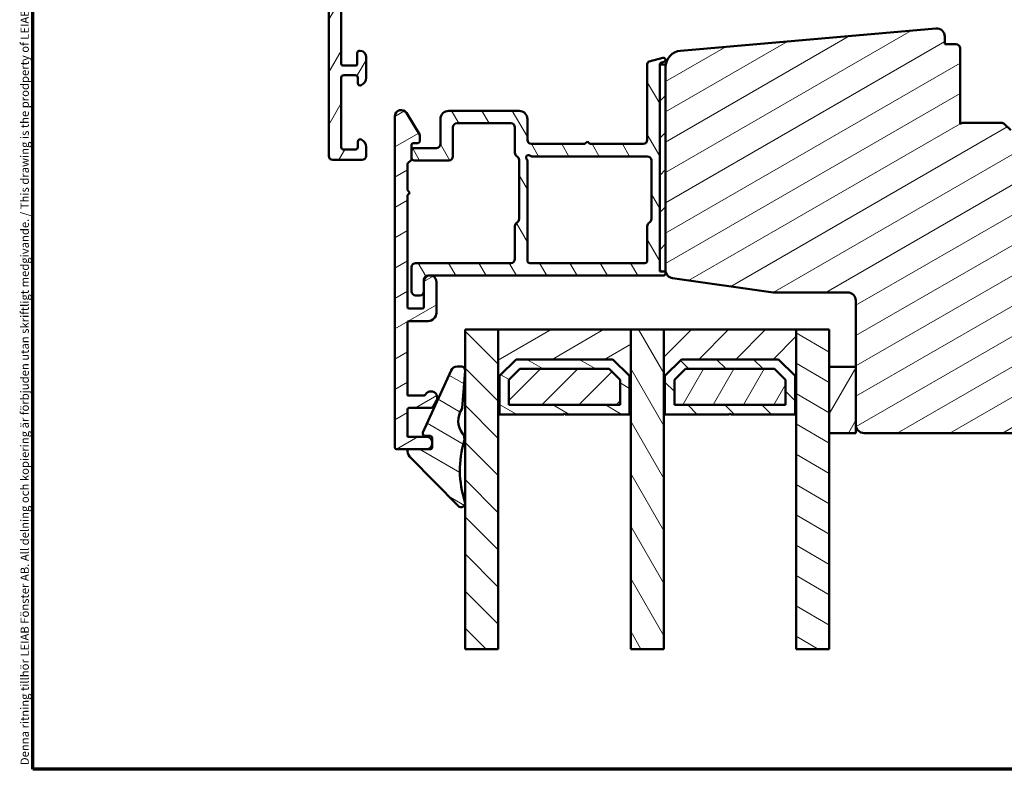
# Model space of a CAD drawing. Units: millimetres. Extents: x 13 to 821, y -287 to 287.
# Drawn here: x 427 to 546, y 10 to 101 of the extents above; entities that cross this region are included whole.
import ezdxf

# ---------------------------------------------------------------- set-up
doc = ezdxf.new("R2010")
doc.units = ezdxf.units.MM
for name, color, linetype, lineweight in [('Border (ISO)', 8, 'Continuous', 70), ('Break Line (ISO)', 7, 'Continuous', 50), ('Hatch (ISO)', 8, 'Continuous', 18), ('Visible (ISO)', 7, 'Continuous', 50)]:
    doc.layers.add(name, color=color, linetype=linetype, lineweight=lineweight)
doc.styles.add('Note Text (ISO)', font='tahoma.ttf')
pattern_1 = [(60, (413.7152, 3e-07), (-2.74963, 1.5875), [])]
pattern_2 = [(30, (413.7152, 3e-07), (-1.5875, 2.74963), [])]
pattern_3 = [(150.0002, (413.7152, 3e-07), (-1.58749, -2.74964), [])]
pattern_4 = [(45, (413.7152, 3e-07), (-2.245064, 2.245064), [])]
pattern_5 = [(135.0002, (413.7152, 3e-07), (-2.245056, -2.24507), [])]
pattern_6 = [(120.0002, (413.7152, 3e-07), (-2.749626, -1.58751), [])]

# ---------------------------------------------------------------- blocks, each defined once
blk = doc.blocks.new('Borders LEIAB A4 Border')
at = {"layer": 'Border (ISO)'}
for p, q in [((15, 10), (15, 287)), ((200, 10), (15, 10))]:
    blk.add_line(p, q, dxfattribs=at)
at = {"layer": 'Border (ISO)', "color": 8, "true_color": 0x808080, "insert": (13.5, 10.5), "char_height": 1, "attachment_point": 1, "rotation": 90, "style": 'Note Text (ISO)'}
blk.add_mtext('\\fTahoma|b0|i0;\\H1.0000;Denna ritning tillhör LEIAB Fönster AB. All delning och kopiering är förbjuden utan skriftligt medgivande. / This drawing is the prodperty of LEIAB Fönster AB. All sharing or reproduction is prohibited without written consent.', dxfattribs=at)

msp = doc.modelspace()

# ---------------------------------------------------------------- hatches: boundary and pattern name
at = {"layer": 'Hatch (ISO)'}
h = msp.add_hatch(dxfattribs=at)
h.set_pattern_fill('ANSI31', color=256, scale=25.4, angle=14.99998, style=0)
h.set_pattern_definition(pattern_1)
edge = h.paths.add_edge_path()
edge.add_ellipse((481.762, 147.945), major_axis=(-0.5, 0), ratio=1, start_angle=354.64417, end_angle=450)
edge.add_line((481.762, 147.445), (495.139, 147.445))
edge.add_ellipse((495.139, 149.945), major_axis=(-2.241, -1.109), ratio=1, start_angle=63.66855, end_angle=90)
edge.add_ellipse((498.643, 142.865), major_axis=(-5.369, -0.579), ratio=1, start_angle=270, end_angle=290.17934, ccw=False)
edge.add_ellipse((497.796, 150.72), major_axis=(-2.075, -1.395), ratio=1, start_angle=62.24232, end_angle=90)
edge.add_ellipse((496.569, 152.545), major_axis=(0, -4.7), ratio=1, start_angle=33.9098, end_angle=90)
edge.add_line((501.269, 152.545), (501.269, 155.039))
edge.add_ellipse((500.769, 155.039), major_axis=(0.47, 0.171), ratio=1, start_angle=340, end_angle=450)
edge.add_line((500.598, 155.509), (500.318, 155.407))
edge.add_ellipse((500.25, 155.595), major_axis=(0.068, -0.188), ratio=1, start_angle=270, end_angle=360, ccw=False)
edge.add_line((500.062, 155.527), (499.899, 155.974))
edge.add_ellipse((500.369, 156.145), major_axis=(-0.5, 0), ratio=1, start_angle=270, end_angle=380, ccw=False)
edge.add_line((500.369, 156.645), (502.669, 156.645))
edge.add_ellipse((502.669, 156.145), major_axis=(0, 0.5), ratio=1, start_angle=270, end_angle=360, ccw=False)
edge.add_line((503.169, 156.145), (503.169, 155.745))
edge.add_ellipse((502.669, 155.745), major_axis=(0.496, 0.063), ratio=1, start_angle=270, end_angle=352.81924, ccw=False)
edge.add_ellipse((502.769, 154.952), major_axis=(0.294, 0.061), ratio=1, start_angle=85.44178, end_angle=90)
edge.add_ellipse((502.769, 154.952), major_axis=(0, 0.3), ratio=1, start_angle=11.73897, end_angle=90)
edge.add_line((502.469, 154.952), (502.469, 152.545))
edge.add_ellipse((496.569, 152.545), major_axis=(4.038, 4.302), ratio=1, start_angle=270, end_angle=313.18981, ccw=False)
edge.add_ellipse((501.235, 148.165), major_axis=(-0.449, 0.22), ratio=1, start_angle=342.87295, end_angle=450)
edge.add_ellipse((498.643, 142.865), major_axis=(-4.139, 3.468), ratio=1, start_angle=270, end_angle=283.89905, ccw=False)
edge.add_ellipse((501.469, 146.237), major_axis=(0, 1), ratio=1, start_angle=270, end_angle=320.03819, ccw=False)
edge.add_line((502.469, 146.237), (502.469, 104.361))
edge.add_ellipse((502.769, 104.361), major_axis=(-0.29, 0.078), ratio=1, start_angle=15, end_angle=90)
edge.add_line((502.691, 104.071), (502.787, 104.045))
edge.add_line((502.787, 104.045), (502.798, 104.042))
edge.add_ellipse((502.669, 103.559), major_axis=(0, 0.5), ratio=1, start_angle=270, end_angle=345, ccw=False)
edge.add_line((503.169, 103.559), (503.169, 103.145))
edge.add_ellipse((502.669, 103.145), major_axis=(0.483, -0.129), ratio=1, start_angle=270, end_angle=375, ccw=False)
edge.add_line((502.539, 102.662), (498.988, 103.614))
edge.add_ellipse((499.169, 104.29), major_axis=(-0.676, 0.181), ratio=1, start_angle=270, end_angle=450, ccw=False)
edge.add_line((499.35, 104.966), (500.43, 104.677))
edge.add_ellipse((500.559, 105.16), major_axis=(0.008, -0.5), ratio=1, start_angle=344.13802, end_angle=450)
edge.add_line((501.059, 105.168), (500.794, 122.804))
edge.add_ellipse((498.294, 122.766), major_axis=(0.959, 2.309), ratio=1, start_angle=293.41341, end_angle=360)
edge.add_line((499.253, 125.075), (483.523, 131.607))
edge.add_ellipse((483.331, 131.145), major_axis=(0.5, 0), ratio=1, start_angle=67.44857, end_angle=90)
edge.add_line((483.331, 131.645), (467.935, 131.645))
edge.add_ellipse((467.935, 130.145), major_axis=(0.035, 1.5), ratio=1, start_angle=1.32605, end_angle=90)
edge.add_line((466.435, 130.18), (466.345, 126.304))
edge.add_ellipse((466.845, 126.292), major_axis=(-0.197, 0.46), ratio=1, start_angle=65.4791, end_angle=90)
edge.add_ellipse((464.869, 125.445), major_axis=(0.719, 1.485), ratio=1, start_angle=270, end_angle=319.04179, ccw=False)
edge.add_ellipse((466.804, 124.508), major_axis=(0.012, 0.5), ratio=1, start_angle=65.4791, end_angle=90)
edge.add_line((466.304, 124.52), (465.993, 111.068))
edge.add_ellipse((466.992, 111.045), major_axis=(-1, 0), ratio=1, start_angle=358.67395, end_angle=450)
edge.add_line((466.992, 110.045), (467.969, 110.045))
edge.add_ellipse((467.969, 109.045), major_axis=(0, 1), ratio=1, start_angle=270, end_angle=360, ccw=False)
edge.add_line((468.969, 109.045), (468.969, 107.545))
edge.add_ellipse((468.269, 107.545), major_axis=(0.7, 0), ratio=1, start_angle=270, end_angle=360, ccw=False)
edge.add_ellipse((468.219, 107.141), major_axis=(0, -0.3), ratio=1, start_angle=270, end_angle=369.59407, ccw=False)
edge.add_line((467.919, 107.141), (467.919, 108.445))
edge.add_ellipse((467.719, 108.445), major_axis=(0.2, 0), ratio=1, start_angle=0, end_angle=90)
edge.add_line((467.719, 108.645), (466.169, 108.645))
edge.add_ellipse((466.169, 108.445), major_axis=(0, 0.2), ratio=1, start_angle=0, end_angle=90)
edge.add_line((465.969, 108.445), (465.969, 95.245))
edge.add_ellipse((466.169, 95.245), major_axis=(-0.2, 0), ratio=1, start_angle=0, end_angle=90)
edge.add_line((466.169, 95.045), (467.719, 95.045))
edge.add_ellipse((467.719, 95.245), major_axis=(0, -0.2), ratio=1, start_angle=0, end_angle=90)
edge.add_line((467.919, 95.245), (467.919, 96.55))
edge.add_ellipse((468.219, 96.55), major_axis=(-0.296, 0.05), ratio=1, start_angle=270, end_angle=369.59407, ccw=False)
edge.add_ellipse((468.269, 96.145), major_axis=(0, 0.7), ratio=1, start_angle=270, end_angle=360, ccw=False)
edge.add_line((468.969, 96.145), (468.969, 93.578))
edge.add_ellipse((467.969, 93.578), major_axis=(0.904, 0.429), ratio=1, start_angle=270, end_angle=334.62307, ccw=False)
edge.add_ellipse((468.269, 92.945), major_axis=(0, -0.3), ratio=1, start_angle=270, end_angle=385.37693, ccw=False)
edge.add_line((467.969, 92.945), (467.969, 93.595))
edge.add_ellipse((467.669, 93.595), major_axis=(0.3, 0), ratio=1, start_angle=0, end_angle=90)
edge.add_line((467.669, 93.895), (466.269, 93.895))
edge.add_ellipse((466.269, 93.595), major_axis=(0, 0.3), ratio=1, start_angle=0, end_angle=90)
edge.add_line((465.969, 93.595), (465.969, 85.195))
edge.add_ellipse((466.269, 85.195), major_axis=(-0.3, 0), ratio=1, start_angle=0, end_angle=90)
edge.add_line((466.269, 84.895), (467.669, 84.895))
edge.add_ellipse((467.669, 85.195), major_axis=(0, -0.3), ratio=1, start_angle=0, end_angle=90)
edge.add_line((467.969, 85.195), (467.969, 85.845))
edge.add_ellipse((468.269, 85.845), major_axis=(-0.271, 0.129), ratio=1, start_angle=270, end_angle=385.37693, ccw=False)
edge.add_ellipse((467.969, 85.213), major_axis=(0, 1), ratio=1, start_angle=270, end_angle=334.62307, ccw=False)
edge.add_line((468.969, 85.213), (468.969, 84.145))
edge.add_ellipse((468.469, 84.145), major_axis=(0.5, 0), ratio=1, start_angle=270, end_angle=360, ccw=False)
edge.add_line((468.469, 83.645), (464.969, 83.645))
edge.add_ellipse((464.969, 84.145), major_axis=(0, -0.5), ratio=1, start_angle=270, end_angle=360, ccw=False)
edge.add_line((464.469, 84.145), (464.469, 125.045))
edge.add_line((464.469, 125.045), (464.869, 125.445))
edge.add_line((464.869, 125.445), (464.469, 125.845))
edge.add_line((464.469, 125.845), (464.469, 144.645))
edge.add_ellipse((464.969, 144.645), major_axis=(-0.124, 0.484), ratio=1, start_angle=270, end_angle=435.64477, ccw=False)
edge.add_line((465.453, 144.769), (465.869, 143.145))
edge.add_line((465.869, 143.145), (465.869, 134.145))
edge.add_ellipse((466.369, 134.145), major_axis=(-0.5, 0), ratio=1, start_angle=0, end_angle=90)
edge.add_line((466.369, 133.645), (468.869, 133.645))
edge.add_ellipse((468.869, 134.145), major_axis=(0, -0.5), ratio=1, start_angle=0, end_angle=90)
edge.add_line((469.369, 134.145), (469.369, 140.445))
edge.add_ellipse((470.069, 140.445), major_axis=(0, 0.7), ratio=1, start_angle=270, end_angle=450, ccw=False)
edge.add_line((470.769, 140.445), (470.769, 134.145))
edge.add_ellipse((471.269, 134.145), major_axis=(-0.5, 0), ratio=1, start_angle=0, end_angle=90)
edge.add_line((471.269, 133.645), (473.269, 133.645))
edge.add_ellipse((473.269, 134.645), major_axis=(0, -1), ratio=1, start_angle=0, end_angle=90)
edge.add_line((474.269, 134.645), (474.269, 149.299))
edge.add_line((474.269, 149.299), (474.469, 149.645))
edge.add_line((474.469, 149.645), (474.269, 149.992))
edge.add_line((474.269, 149.992), (474.269, 155.145))
edge.add_ellipse((474.769, 155.145), major_axis=(-0.105, 0.489), ratio=1, start_angle=270, end_angle=437.82088, ccw=False)
edge.add_line((475.258, 155.251), (475.669, 153.345))
edge.add_line((475.669, 153.345), (475.669, 141.145))
edge.add_ellipse((476.169, 141.145), major_axis=(-0.5, 0), ratio=1, start_angle=0, end_angle=90)
edge.add_line((476.169, 140.645), (478.714, 140.645))
edge.add_ellipse((478.714, 141.145), major_axis=(-0.047, -0.498), ratio=1, start_angle=5.35583, end_angle=90)
edge.add_line((479.211, 141.099), (480.626, 156.192))
edge.add_ellipse((481.124, 156.145), major_axis=(-0.5, 0), ratio=1, start_angle=270, end_angle=354.64417, ccw=False)
edge.add_line((481.124, 156.645), (483.019, 156.645))
edge.add_ellipse((483.019, 155.995), major_axis=(0.65, 0), ratio=1, start_angle=270, end_angle=450, ccw=False)
edge.add_line((483.019, 155.345), (482.408, 155.345))
edge.add_ellipse((482.408, 154.845), major_axis=(0.047, 0.498), ratio=1, start_angle=5.35583, end_angle=90)
edge.add_line((481.911, 154.892), (481.264, 147.992))
edge = h.paths.add_edge_path(flags=0)
edge.add_line((499.685, 126.411), (492.347, 129.458))
edge.add_line((492.347, 129.458), (492.185, 129.85))
edge.add_line((492.185, 129.85), (491.793, 129.688))
edge.add_line((491.793, 129.688), (483.561, 133.107))
edge.add_ellipse((483.369, 132.645), major_axis=(-0.462, 0.192), ratio=1, start_angle=270, end_angle=292.55143)
edge.add_line((483.369, 133.145), (476.769, 133.145))
edge.add_ellipse((476.769, 134.145), major_axis=(-1, 0), ratio=1, start_angle=0, end_angle=90, ccw=False)
edge.add_line((475.769, 134.145), (475.769, 138.145))
edge.add_ellipse((476.769, 138.145), major_axis=(0, 1), ratio=1, start_angle=0, end_angle=90, ccw=False)
edge.add_line((476.769, 139.145), (480.719, 139.145))
edge.add_ellipse((480.719, 139.895), major_axis=(0.75, 0), ratio=1, start_angle=270, end_angle=431.38189)
edge.add_ellipse((481.118, 141.08), major_axis=(-0.474, 0.16), ratio=1, start_angle=13.26229, end_angle=90, ccw=False)
edge.add_line((480.62, 141.127), (481.056, 145.773))
edge.add_ellipse((481.354, 145.745), major_axis=(0.028, 0.299), ratio=1, start_angle=5.35583, end_angle=90, ccw=False)
edge.add_line((481.354, 146.045), (495.483, 146.045))
edge.add_ellipse((495.483, 148.545), major_axis=(2.5, 0), ratio=1, start_angle=270, end_angle=299.08548)
edge.add_ellipse((498.643, 142.865), major_axis=(3.496, 1.944), ratio=1, start_angle=25.0554, end_angle=90, ccw=False)
edge.add_ellipse((500.869, 145.945), major_axis=(0.162, -0.117), ratio=1, start_angle=35.85912, end_angle=90, ccw=False)
edge.add_line((501.069, 145.945), (501.069, 133.145))
edge.add_ellipse((500.569, 133.145), major_axis=(0, -0.5), ratio=1, start_angle=300, end_angle=450, ccw=False)
edge.add_ellipse((499.703, 132.645), major_axis=(-0.25, 0.433), ratio=1, start_angle=270, end_angle=330)
edge.add_line((499.703, 133.145), (498.569, 133.145))
edge.add_ellipse((498.569, 132.645), major_axis=(-0.5, 0), ratio=1, start_angle=270, end_angle=420)
edge.add_line((498.319, 132.212), (500.819, 130.769))
edge.add_ellipse((500.569, 130.336), major_axis=(0.433, -0.25), ratio=1, start_angle=30, end_angle=90, ccw=False)
edge.add_line((501.069, 130.336), (501.069, 127.335))
edge.add_ellipse((500.069, 127.335), major_axis=(0, -1), ratio=1, start_angle=337.44857, end_angle=450, ccw=False)
h = msp.add_hatch(dxfattribs=at)
h.set_pattern_fill('ANSI31', color=256, scale=25.4, angle=-14.99998, style=0)
h.set_pattern_definition(pattern_2)
edge = h.paths.add_edge_path()
edge.add_line((541.034, 88.145), (540.769, 87.958))
edge.add_line((540.769, 87.958), (540.769, 97.145))
edge.add_ellipse((540.269, 97.145), major_axis=(0, 0.5), ratio=1, start_angle=270, end_angle=360)
edge.add_line((540.269, 97.645), (538.919, 97.645))
edge.add_line((538.919, 97.645), (538.919, 98.554))
edge.add_ellipse((537.919, 98.554), major_axis=(0, 1), ratio=1, start_angle=270, end_angle=365)
edge.add_line((537.832, 99.55), (506.995, 96.852))
edge.add_ellipse((507.169, 94.86), major_axis=(-1.992, -0.174), ratio=1, start_angle=270, end_angle=355)
edge.add_line((505.169, 94.86), (505.169, 70.342))
edge.add_ellipse((506.169, 70.342), major_axis=(0, -1), ratio=1, start_angle=270, end_angle=352)
edge.add_line((506.03, 69.351), (518.169, 67.645))
edge.add_line((518.169, 67.645), (527.169, 67.645))
edge.add_ellipse((527.169, 66.645), major_axis=(1, 0), ratio=1, start_angle=0, end_angle=90, ccw=False)
edge.add_line((528.169, 66.645), (528.169, 58.645))
edge.add_line((528.169, 58.645), (528.169, 51.645))
edge.add_ellipse((529.169, 51.645), major_axis=(0, -1), ratio=1, start_angle=270, end_angle=360)
edge.add_line((529.169, 50.645), (579.169, 50.645))
edge.add_ellipse((579.169, 52.645), major_axis=(2, 0), ratio=1, start_angle=270, end_angle=360)
edge.add_line((581.169, 52.645), (581.169, 117.645))
edge.add_ellipse((579.169, 117.645), major_axis=(0, 2), ratio=1, start_angle=270, end_angle=360)
edge.add_line((579.169, 119.645), (566.169, 119.645))
edge.add_ellipse((566.169, 118.645), major_axis=(-1, 0), ratio=1, start_angle=270, end_angle=360)
edge.add_line((565.169, 118.645), (565.169, 118.089))
edge.add_line((565.169, 118.089), (565.169, 117.289))
edge.add_line((565.169, 117.289), (565.169, 102.445))
edge.add_ellipse((564.869, 102.445), major_axis=(0, -0.3), ratio=1, start_angle=0, end_angle=90, ccw=False)
edge.add_line((564.869, 102.145), (564.869, 93.618))
edge.add_line((564.869, 93.618), (564.869, 92.645))
edge.add_line((564.869, 92.645), (560.869, 92.645))
edge.add_line((560.869, 92.645), (560.869, 99.145))
edge.add_line((560.869, 99.145), (560.371, 99.643))
edge.add_line((560.371, 99.643), (560.369, 99.645))
edge.add_line((560.369, 99.645), (558.406, 99.645))
edge.add_line((558.406, 99.645), (556.419, 99.645))
edge.add_ellipse((556.419, 98.645), major_axis=(-1, 0), ratio=1, start_angle=270, end_angle=360)
edge.add_line((555.419, 98.645), (555.419, 97.645))
edge.add_line((555.419, 97.645), (554.069, 97.645))
edge.add_ellipse((554.069, 97.145), major_axis=(-0.5, 0), ratio=1, start_angle=270, end_angle=360)
edge.add_line((553.569, 97.145), (553.569, 87.958))
edge.add_line((553.569, 87.958), (553.304, 88.145))
edge.add_line((553.304, 88.145), (548.576, 88.145))
edge.add_ellipse((548.576, 87.645), major_axis=(-0.5, 0), ratio=1, start_angle=270, end_angle=315)
edge.add_line((548.222, 87.999), (547.452, 87.228))
edge.add_ellipse((547.169, 87.511), major_axis=(-0.283, -0.283), ratio=1, start_angle=0, end_angle=90, ccw=False)
edge.add_line((546.886, 87.228), (546.115, 87.999))
edge.add_ellipse((545.762, 87.645), major_axis=(-0.354, 0.354), ratio=1, start_angle=270, end_angle=315)
edge.add_line((545.762, 88.145), (541.034, 88.145))
h = msp.add_hatch(dxfattribs=at)
h.set_pattern_fill('ANSI31', color=256, scale=25.4, angle=75.00018, style=0)
h.set_pattern_definition(pattern_6)
edge = h.paths.add_edge_path()
edge.add_line((504.691, 95.413), (504.984, 95.491))
edge.add_ellipse((504.919, 95.732), major_axis=(0.241, 0.065), ratio=1, start_angle=270, end_angle=450)
edge.add_line((504.854, 95.974), (503.191, 95.528))
edge.add_ellipse((503.269, 95.238), major_axis=(-0.078, 0.29), ratio=1, start_angle=0, end_angle=75)
edge.add_line((502.969, 95.238), (502.969, 86.082))
edge.add_ellipse((502.469, 86.082), major_axis=(0, -0.5), ratio=1, start_angle=0, end_angle=90, ccw=False)
edge.add_line((502.469, 85.582), (496.019, 85.582))
edge.add_line((496.019, 85.582), (495.719, 85.882))
edge.add_line((495.719, 85.882), (495.419, 85.582))
edge.add_line((495.419, 85.582), (488.969, 85.582))
edge.add_ellipse((488.969, 86.082), major_axis=(-0.5, 0), ratio=1, start_angle=0, end_angle=90, ccw=False)
edge.add_line((488.469, 86.082), (488.469, 88.582))
edge.add_ellipse((487.469, 88.582), major_axis=(0, 1), ratio=1, start_angle=270, end_angle=360)
edge.add_line((487.469, 89.582), (478.969, 89.582))
edge.add_ellipse((478.969, 88.582), major_axis=(-1, 0), ratio=1, start_angle=270, end_angle=360)
edge.add_line((477.969, 88.582), (477.969, 85.582))
edge.add_ellipse((477.469, 85.582), major_axis=(0, -0.5), ratio=1, start_angle=0, end_angle=90, ccw=False)
edge.add_line((477.469, 85.082), (474.769, 85.082))
edge.add_ellipse((474.769, 84.782), major_axis=(-0.3, 0), ratio=1, start_angle=270, end_angle=360)
edge.add_line((474.469, 84.782), (474.469, 83.882))
edge.add_ellipse((474.769, 83.882), major_axis=(0, -0.3), ratio=1, start_angle=270, end_angle=360)
edge.add_line((474.769, 83.582), (478.969, 83.582))
edge.add_ellipse((478.969, 84.082), major_axis=(0.5, 0), ratio=1, start_angle=270, end_angle=360)
edge.add_line((479.469, 84.082), (479.469, 87.582))
edge.add_ellipse((479.969, 87.582), major_axis=(0, 0.5), ratio=1, start_angle=0, end_angle=90, ccw=False)
edge.add_line((479.969, 88.082), (486.469, 88.082))
edge.add_ellipse((486.469, 87.582), major_axis=(0.5, 0), ratio=1, start_angle=0, end_angle=90, ccw=False)
edge.add_line((486.969, 87.582), (486.969, 84.515))
edge.add_ellipse((487.469, 84.515), major_axis=(0, -0.5), ratio=1, start_angle=270, end_angle=330)
edge.add_ellipse((486.969, 83.649), major_axis=(0.433, -0.25), ratio=1, start_angle=30, end_angle=90, ccw=False)
edge.add_line((487.469, 83.649), (487.469, 76.515))
edge.add_ellipse((486.969, 76.515), major_axis=(0, -0.5), ratio=1, start_angle=30, end_angle=90, ccw=False)
edge.add_ellipse((487.469, 75.649), major_axis=(-0.433, -0.25), ratio=1, start_angle=270, end_angle=330)
edge.add_line((486.969, 75.649), (486.969, 71.682))
edge.add_ellipse((486.469, 71.682), major_axis=(0, -0.5), ratio=1, start_angle=0, end_angle=90, ccw=False)
edge.add_line((486.469, 71.182), (474.969, 71.182))
edge.add_ellipse((474.969, 70.682), major_axis=(-0.5, 0), ratio=1, start_angle=270, end_angle=360)
edge.add_line((474.469, 70.682), (474.469, 67.782))
edge.add_ellipse((474.969, 67.782), major_axis=(0, -0.5), ratio=1, start_angle=270, end_angle=360)
edge.add_line((474.969, 67.282), (475.469, 67.282))
edge.add_ellipse((475.469, 67.782), major_axis=(0.5, 0), ratio=1, start_angle=270, end_angle=360)
edge.add_line((475.969, 67.782), (475.969, 68.932))
edge.add_line((475.969, 68.932), (475.969, 69.182))
edge.add_ellipse((476.469, 69.182), major_axis=(0, 0.5), ratio=1, start_angle=0, end_angle=90, ccw=False)
edge.add_line((476.469, 69.682), (504.919, 69.682))
edge.add_ellipse((504.919, 69.932), major_axis=(0.25, 0), ratio=1, start_angle=270, end_angle=450)
edge.add_line((504.919, 70.182), (504.769, 70.182))
edge.add_ellipse((504.769, 70.482), major_axis=(-0.3, 0), ratio=1, start_angle=81.94075, end_angle=90, ccw=False)
edge.add_ellipse((504.769, 70.482), major_axis=(-0.297, 0.042), ratio=1, start_angle=8.05925, end_angle=90, ccw=False)
edge.add_line((504.469, 70.482), (504.469, 95.123))
edge.add_ellipse((504.769, 95.123), major_axis=(0, 0.3), ratio=1, start_angle=77.96413, end_angle=90, ccw=False)
edge.add_ellipse((504.769, 95.123), major_axis=(0.063, 0.293), ratio=1, start_angle=27.03587, end_angle=90, ccw=False)
edge = h.paths.add_edge_path(flags=0)
edge.add_line((502.669, 71.182), (488.769, 71.182))
edge.add_ellipse((488.769, 71.482), major_axis=(-0.3, 0), ratio=1, start_angle=0, end_angle=90, ccw=False)
edge.add_line((488.469, 71.482), (488.469, 83.535))
edge.add_ellipse((488.169, 83.535), major_axis=(0, 0.3), ratio=1, start_angle=270, end_angle=311.40962)
edge.add_ellipse((488.619, 83.932), major_axis=(-0.198, 0.225), ratio=1, start_angle=277.18076, end_angle=450, ccw=False)
edge.add_ellipse((489.016, 84.382), major_axis=(0.225, -0.198), ratio=1, start_angle=270, end_angle=311.40962)
edge.add_line((489.016, 84.082), (502.969, 84.082))
edge.add_ellipse((502.969, 83.582), major_axis=(0.5, 0), ratio=1, start_angle=0, end_angle=90, ccw=False)
edge.add_line((503.469, 83.582), (503.469, 76.515))
edge.add_ellipse((502.969, 76.515), major_axis=(0, -0.5), ratio=1, start_angle=30, end_angle=90, ccw=False)
edge.add_ellipse((503.469, 75.649), major_axis=(-0.433, -0.25), ratio=1, start_angle=270, end_angle=330)
edge.add_line((502.969, 75.649), (502.969, 71.482))
edge.add_ellipse((502.669, 71.482), major_axis=(0, -0.3), ratio=1, start_angle=0, end_angle=90, ccw=False)
h = msp.add_hatch(dxfattribs=at)
h.set_pattern_fill('ANSI31', color=256, scale=25.4, style=0)
h.set_pattern_definition(pattern_4)
h.paths.add_polyline_path([(505.169, 95.185), (504.475, 95.185), (504.469, 95.185), (504.469, 95.123), (504.469, 70.482), (504.469, 70.185), (504.727, 70.185), (505.169, 70.185), (505.169, 70.342), (505.169, 94.86)])
h = msp.add_hatch(dxfattribs=at)
h.set_pattern_fill('ANSI31', color=256, scale=25.4, angle=-14.99998, style=0)
h.set_pattern_definition(pattern_2)
edge = h.paths.add_edge_path()
edge.add_line((473.969, 50.182), (473.969, 53.482))
edge.add_ellipse((474.169, 53.482), major_axis=(0, 0.2), ratio=1, start_angle=0, end_angle=90, ccw=False)
edge.add_line((474.169, 53.682), (476.853, 53.682))
edge.add_ellipse((476.853, 53.882), major_axis=(0.2, 0), ratio=1, start_angle=270, end_angle=330)
edge.add_line((477.027, 53.782), (477.474, 54.557))
edge.add_ellipse((476.825, 54.932), major_axis=(0.375, 0.65), ratio=1, start_angle=270, end_angle=451.72629)
edge.add_ellipse((475.988, 55.382), major_axis=(-0.095, -0.176), ratio=1, start_angle=28.27371, end_angle=90, ccw=False)
edge.add_line((475.988, 55.182), (473.969, 55.182))
edge.add_line((473.969, 55.182), (473.969, 63.982))
edge.add_ellipse((474.169, 63.982), major_axis=(0, 0.2), ratio=1, start_angle=0, end_angle=90, ccw=False)
edge.add_line((474.169, 64.182), (476.469, 64.182))
edge.add_ellipse((476.469, 65.182), major_axis=(1, 0), ratio=1, start_angle=270, end_angle=360)
edge.add_line((477.469, 65.182), (477.469, 68.932))
edge.add_ellipse((476.719, 68.932), major_axis=(0, 0.75), ratio=1, start_angle=270, end_angle=450)
edge.add_line((475.969, 68.932), (475.969, 67.782))
edge.add_line((475.969, 67.782), (475.969, 65.882))
edge.add_ellipse((475.769, 65.882), major_axis=(0, -0.2), ratio=1, start_angle=0, end_angle=90, ccw=False)
edge.add_line((475.769, 65.682), (474.169, 65.682))
edge.add_ellipse((474.169, 65.882), major_axis=(-0.2, 0), ratio=1, start_angle=0, end_angle=90, ccw=False)
edge.add_line((473.969, 65.882), (473.969, 79.382))
edge.add_line((473.969, 79.382), (474.269, 79.682))
edge.add_line((474.269, 79.682), (473.969, 79.982))
edge.add_line((473.969, 79.982), (473.969, 83.1))
edge.add_ellipse((474.169, 83.1), major_axis=(0, 0.2), ratio=1, start_angle=45, end_angle=90, ccw=False)
edge.add_line((474.027, 83.241), (474.41, 83.624))
edge.add_ellipse((474.269, 83.765), major_axis=(0.141, 0.141), ratio=1, start_angle=270, end_angle=315)
edge.add_line((474.469, 83.765), (474.469, 83.882))
edge.add_line((474.469, 83.882), (474.469, 84.782))
edge.add_line((474.469, 84.782), (474.469, 85.482))
edge.add_ellipse((474.669, 85.482), major_axis=(0, 0.2), ratio=1, start_angle=0, end_angle=90, ccw=False)
edge.add_line((474.669, 85.682), (475.269, 85.682))
edge.add_ellipse((475.269, 85.882), major_axis=(0.2, 0), ratio=1, start_angle=270, end_angle=360)
edge.add_line((475.469, 85.882), (475.469, 86.682))
edge.add_line((475.469, 86.682), (473.859, 89.323))
edge.add_ellipse((473.219, 88.932), major_axis=(-0.39, 0.64), ratio=1, start_angle=270, end_angle=418.63302)
edge.add_line((472.469, 88.932), (472.469, 48.882))
edge.add_ellipse((472.669, 48.882), major_axis=(0, -0.2), ratio=1, start_angle=270, end_angle=360)
edge.add_line((472.669, 48.682), (474.169, 48.682))
edge.add_line((474.169, 48.682), (476.219, 48.682))
edge.add_ellipse((476.219, 49.432), major_axis=(0.75, 0), ratio=1, start_angle=270, end_angle=351.37721)
edge.add_ellipse((476.219, 49.432), major_axis=(0.112, 0.742), ratio=1, start_angle=270, end_angle=287.24558)
edge.add_ellipse((476.219, 49.432), major_axis=(-0.112, 0.742), ratio=1, start_angle=270, end_angle=351.37721)
edge.add_line((476.219, 50.182), (473.969, 50.182))
h = msp.add_hatch(dxfattribs=at)
h.set_pattern_fill('ANSI31', color=256, scale=25.4, angle=90.00021, style=0)
h.set_pattern_definition(pattern_5)
h.paths.add_polyline_path([(484.959, 24.539), (480.959, 24.539), (480.959, 63.145), (484.959, 63.145), (484.959, 52.895)])
h = msp.add_hatch(dxfattribs=at)
h.set_pattern_fill('ANSI31', color=256, scale=25.4, angle=-14.99998, style=0)
h.set_pattern_definition(pattern_2)
h.paths.add_polyline_path([(500.959, 63.145), (484.959, 63.145), (484.959, 52.895), (485.099, 52.895), (485.099, 57.545), (487.099, 59.545), (498.819, 59.545), (500.819, 57.545), (500.819, 52.895), (500.959, 52.895)])
h = msp.add_hatch(dxfattribs=at)
h.set_pattern_fill('ANSI31', color=256, scale=25.4, angle=75.00018, style=0)
h.set_pattern_definition(pattern_6)
h.paths.add_polyline_path([(504.959, 24.539), (500.959, 24.539), (500.959, 52.895), (500.959, 63.145), (504.959, 63.145), (504.959, 52.895)])
h = msp.add_hatch(dxfattribs=at)
h.set_pattern_fill('ANSI31', color=256, scale=25.4, style=0)
h.set_pattern_definition(pattern_4)
h.paths.add_polyline_path([(520.959, 63.145), (504.959, 63.145), (504.959, 52.895), (505.099, 52.895), (505.099, 57.545), (507.099, 59.545), (518.819, 59.545), (520.819, 57.545), (520.819, 52.895), (520.959, 52.895)])
h = msp.add_hatch(dxfattribs=at)
h.set_pattern_fill('ANSI31', color=256, scale=25.4, angle=105.00025, style=0)
h.set_pattern_definition(pattern_3)
h.paths.add_polyline_path([(524.959, 24.539), (520.959, 24.539), (520.959, 52.895), (520.959, 63.145), (524.959, 63.145), (524.959, 58.645), (524.959, 50.645)])
h = msp.add_hatch(dxfattribs=at)
h.set_pattern_fill('ANSI31', color=256, scale=25.4, angle=105.00025, style=0)
h.set_pattern_definition(pattern_3)
h.paths.add_polyline_path([(487.099, 59.545), (485.099, 57.545), (485.099, 52.895), (492.859, 52.895), (492.959, 52.995), (493.059, 52.895), (500.819, 52.895), (500.819, 57.545), (498.819, 59.545)])
h.paths.add_polyline_path([(499.669, 54.045), (486.249, 54.045), (486.249, 57.069), (487.575, 58.395), (498.342, 58.395), (499.669, 57.069)], flags=0)
h = msp.add_hatch(dxfattribs=at)
h.set_pattern_fill('ANSI31', color=256, scale=25.4, angle=90.00021, style=0)
h.set_pattern_definition(pattern_5)
h.paths.add_polyline_path([(507.099, 59.545), (505.099, 57.545), (505.099, 52.895), (512.859, 52.895), (512.959, 52.995), (513.059, 52.895), (520.819, 52.895), (520.819, 57.545), (518.819, 59.545)])
h.paths.add_polyline_path([(519.669, 54.045), (506.249, 54.045), (506.249, 57.069), (507.575, 58.395), (518.342, 58.395), (519.669, 57.069)], flags=0)
h = msp.add_hatch(dxfattribs=at)
h.set_pattern_fill('ANSI31', color=256, scale=25.4, angle=105.00025, style=0)
h.set_pattern_definition(pattern_3)
edge = h.paths.add_edge_path()
edge.add_ellipse((474.169, 48.482), major_axis=(-0.2, 0), ratio=1, start_angle=270, end_angle=368.84988)
edge.add_ellipse((475.454, 48.682), major_axis=(0.231, -1.482), ratio=1, start_angle=270, end_angle=305.72291)
edge.add_line((474.385, 47.63), (480.097, 41.831))
edge.add_ellipse((480.454, 42.182), major_axis=(0.351, -0.356), ratio=1, start_angle=270, end_angle=423.6951)
edge.add_ellipse((492.577, 46.184), major_axis=(-3.845, 11.648), ratio=1, start_angle=55.15093, end_angle=90, ccw=False)
edge.add_ellipse((479.862, 49.97), major_axis=(0.285, 0.958), ratio=1, start_angle=270, end_angle=324.82759)
edge.add_ellipse((482.581, 52.113), major_axis=(-1.524, 1.934), ratio=1, start_angle=16.54556, end_angle=90, ccw=False)
edge.add_ellipse((480.406, 53.648), major_axis=(0.115, 0.163), ratio=1, start_angle=270, end_angle=300.74444)
edge.add_line((480.605, 53.633), (480.957, 58.146))
edge.add_ellipse((480.459, 58.185), major_axis=(0.039, 0.498), ratio=1, start_angle=270, end_angle=364.46358)
edge.add_line((480.459, 58.685), (479.977, 58.685))
edge.add_ellipse((479.977, 57.885), major_axis=(-0.8, 0), ratio=1, start_angle=270, end_angle=335.65891)
edge.add_line((479.248, 58.214), (475.852, 50.708))
edge.add_ellipse((476.125, 50.585), major_axis=(-0.124, -0.273), ratio=1, start_angle=270, end_angle=384.34109)
edge.add_line((476.125, 50.285), (476.76, 50.285))
edge.add_ellipse((476.76, 50.085), major_axis=(0.2, 0), ratio=1, start_angle=0, end_angle=90, ccw=False)
edge.add_line((476.96, 50.085), (476.96, 49.545))
edge.add_line((476.96, 49.545), (476.96, 49.32))
edge.add_line((476.96, 49.32), (476.96, 48.882))
edge.add_ellipse((476.76, 48.882), major_axis=(0, -0.2), ratio=1, start_angle=0, end_angle=90, ccw=False)
edge.add_line((476.76, 48.682), (476.219, 48.682))
edge.add_line((476.219, 48.682), (474.169, 48.682))
h = msp.add_hatch(dxfattribs=at)
h.set_pattern_fill('ANSI31', color=256, scale=25.4, style=0)
h.set_pattern_definition(pattern_4)
h.paths.add_polyline_path([(486.249, 54.045), (499.669, 54.045), (499.669, 57.069), (498.342, 58.395), (487.575, 58.395), (486.249, 57.069)])
h = msp.add_hatch(dxfattribs=at)
h.set_pattern_fill('ANSI31', color=256, scale=25.4, angle=14.99998, style=0)
h.set_pattern_definition(pattern_1)
h.paths.add_polyline_path([(506.249, 54.045), (519.669, 54.045), (519.669, 57.069), (518.342, 58.395), (507.575, 58.395), (506.249, 57.069)])
h = msp.add_hatch(dxfattribs=at)
h.set_pattern_fill('ANSI31', color=256, scale=25.4, angle=14.99998, style=0)
h.set_pattern_definition(pattern_1)
h.paths.add_polyline_path([(528.169, 58.645), (524.959, 58.645), (524.959, 50.645), (528.169, 50.645), (528.169, 51.645)])

# ---------------------------------------------------------------- linework, layer by layer
at = {"layer": 'Break Line (ISO)'}
for p, q in [((484.959, 24.539), (480.959, 24.539)), ((504.959, 24.539), (500.959, 24.539)), ((524.959, 24.539), (520.959, 24.539))]:
    msp.add_line(p, q, dxfattribs=at)
at = {"layer": 'Visible (ISO)'}
for p, q in [((464.469, 125.045), (464.469, 84.145)), ((465.969, 95.245), (465.969, 108.445)), ((537.832, 99.55), (506.995, 96.852)), ((538.919, 97.645), (538.919, 98.554)), ((540.269, 97.645), (538.919, 97.645)), ((467.919, 96.55), (467.919, 95.245)), ((540.769, 87.958), (540.769, 97.145)), ((468.969, 93.578), (468.969, 96.145)), ((502.969, 95.238), (502.969, 86.082)), ((504.854, 95.974), (503.191, 95.528)), ((504.691, 95.413), (504.984, 95.491)), ((467.719, 95.045), (466.169, 95.045)), ((505.169, 95.185), (504.469, 95.185)), ((504.469, 95.185), (504.469, 70.185)), ((504.469, 70.482), (504.469, 95.123)), ((505.169, 70.185), (505.169, 95.185)), ((505.169, 94.86), (505.169, 70.342)), ((465.969, 85.195), (465.969, 93.595)), ((466.269, 93.895), (467.669, 93.895)), ((467.969, 93.595), (467.969, 92.945)), ((475.469, 86.682), (473.859, 89.323)), ((487.469, 89.582), (478.969, 89.582)), ((472.469, 88.932), (472.469, 48.882)), ((477.969, 88.582), (477.969, 85.582)), ((479.969, 88.082), (486.469, 88.082)), ((488.469, 86.082), (488.469, 88.582)), ((541.034, 88.145), (540.769, 87.958)), ((545.762, 88.145), (541.034, 88.145)), ((479.469, 84.082), (479.469, 87.582)), ((486.969, 87.582), (486.969, 84.515)), ((546.886, 87.228), (546.115, 87.999)), ((467.969, 85.845), (467.969, 85.195)), ((475.469, 85.882), (475.469, 86.682)), ((495.719, 85.882), (495.419, 85.582)), ((496.019, 85.582), (495.719, 85.882)), ((467.669, 84.895), (466.269, 84.895)), ((468.969, 84.145), (468.969, 85.213)), ((474.469, 83.765), (474.469, 85.482)), ((474.469, 84.782), (474.469, 83.882)), ((474.669, 85.682), (475.269, 85.682)), ((477.469, 85.082), (474.769, 85.082)), ((495.419, 85.582), (488.969, 85.582)), ((502.469, 85.582), (496.019, 85.582)), ((464.969, 83.645), (468.469, 83.645)), ((474.027, 83.241), (474.41, 83.624)), ((474.769, 83.582), (478.969, 83.582)), ((487.469, 83.649), (487.469, 76.515)), ((488.469, 71.482), (488.469, 83.535)), ((489.016, 84.082), (502.969, 84.082)), ((503.469, 83.582), (503.469, 76.515)), ((473.969, 79.982), (473.969, 83.1)), ((474.269, 79.682), (473.969, 79.982)), ((473.969, 79.382), (474.269, 79.682)), ((473.969, 65.882), (473.969, 79.382)), ((486.969, 75.649), (486.969, 71.682)), ((502.969, 75.649), (502.969, 71.482)), ((474.469, 70.682), (474.469, 67.782)), ((486.469, 71.182), (474.969, 71.182)), ((502.669, 71.182), (488.769, 71.182)), ((475.969, 67.782), (475.969, 69.182)), ((476.469, 69.682), (504.919, 69.682)), ((504.469, 70.185), (505.169, 70.185)), ((504.919, 70.182), (504.769, 70.182)), ((506.03, 69.351), (518.169, 67.645)), ((475.969, 68.932), (475.969, 65.882)), ((477.469, 65.182), (477.469, 68.932)), ((474.969, 67.282), (475.469, 67.282)), ((518.169, 67.645), (527.169, 67.645)), ((528.169, 66.645), (528.169, 51.645)), ((475.769, 65.682), (474.169, 65.682)), ((473.969, 55.182), (473.969, 63.982)), ((474.169, 64.182), (476.469, 64.182)), ((484.959, 63.145), (480.959, 63.145)), ((480.959, 63.145), (480.959, 24.539)), ((500.959, 63.145), (484.959, 63.145)), ((484.959, 63.145), (484.959, 52.895)), ((484.959, 24.539), (484.959, 63.145)), ((504.959, 63.145), (500.959, 63.145)), ((500.959, 63.145), (500.959, 24.539)), ((500.959, 52.895), (500.959, 63.145)), ((520.959, 63.145), (504.959, 63.145)), ((504.959, 63.145), (504.959, 52.895)), ((504.959, 24.539), (504.959, 63.145)), ((524.959, 63.145), (520.959, 63.145)), ((520.959, 63.145), (520.959, 24.539)), ((520.959, 52.895), (520.959, 63.145)), ((524.959, 24.539), (524.959, 63.145)), ((485.099, 57.545), (487.099, 59.545)), ((487.099, 59.545), (485.099, 57.545)), ((487.099, 59.545), (498.819, 59.545)), ((498.819, 59.545), (487.099, 59.545)), ((498.819, 59.545), (500.819, 57.545)), ((500.819, 57.545), (498.819, 59.545)), ((505.099, 57.545), (507.099, 59.545)), ((507.099, 59.545), (505.099, 57.545)), ((507.099, 59.545), (518.819, 59.545)), ((518.819, 59.545), (507.099, 59.545)), ((518.819, 59.545), (520.819, 57.545)), ((520.819, 57.545), (518.819, 59.545)), ((480.459, 58.685), (479.977, 58.685)), ((486.249, 57.069), (487.575, 58.395)), ((487.575, 58.395), (486.249, 57.069)), ((487.575, 58.395), (498.342, 58.395)), ((498.342, 58.395), (487.575, 58.395)), ((498.342, 58.395), (499.669, 57.069)), ((499.669, 57.069), (498.342, 58.395)), ((506.249, 57.069), (507.575, 58.395)), ((507.575, 58.395), (506.249, 57.069)), ((507.575, 58.395), (518.342, 58.395)), ((518.342, 58.395), (507.575, 58.395)), ((518.342, 58.395), (519.669, 57.069)), ((519.669, 57.069), (518.342, 58.395)), ((528.169, 58.645), (524.959, 58.645)), ((524.959, 58.645), (524.959, 50.645)), ((528.169, 50.645), (528.169, 58.645)), ((479.248, 58.214), (475.852, 50.708)), ((480.605, 53.633), (480.957, 58.146)), ((485.099, 52.895), (485.099, 57.545)), ((485.099, 57.545), (485.099, 52.895)), ((500.819, 57.545), (500.819, 52.895)), ((500.819, 52.895), (500.819, 57.545)), ((505.099, 52.895), (505.099, 57.545)), ((505.099, 57.545), (505.099, 52.895)), ((520.819, 57.545), (520.819, 52.895)), ((520.819, 52.895), (520.819, 57.545)), ((486.249, 54.045), (486.249, 57.069)), ((486.249, 57.069), (486.249, 54.045)), ((499.669, 57.069), (499.669, 54.045)), ((499.669, 54.045), (499.669, 57.069)), ((506.249, 54.045), (506.249, 57.069)), ((506.249, 57.069), (506.249, 54.045)), ((519.669, 57.069), (519.669, 54.045)), ((519.669, 54.045), (519.669, 57.069)), ((475.988, 55.182), (473.969, 55.182)), ((474.169, 53.682), (476.853, 53.682)), ((477.027, 53.782), (477.474, 54.557)), ((499.669, 54.045), (486.249, 54.045)), ((486.249, 54.045), (499.669, 54.045)), ((519.669, 54.045), (506.249, 54.045)), ((506.249, 54.045), (519.669, 54.045)), ((473.969, 50.182), (473.969, 53.482)), ((484.959, 52.895), (485.099, 52.895)), ((485.099, 52.895), (492.859, 52.895)), ((492.859, 52.895), (492.959, 52.995)), ((492.959, 52.995), (493.059, 52.895)), ((493.059, 52.895), (500.819, 52.895)), ((500.819, 52.895), (500.959, 52.895)), ((504.959, 52.895), (505.099, 52.895)), ((505.099, 52.895), (512.859, 52.895)), ((512.859, 52.895), (512.959, 52.995)), ((512.959, 52.995), (513.059, 52.895)), ((513.059, 52.895), (520.819, 52.895)), ((520.819, 52.895), (520.959, 52.895)), ((476.219, 50.182), (473.969, 50.182)), ((476.125, 50.285), (476.76, 50.285)), ((476.96, 50.085), (476.96, 48.882)), ((524.959, 50.645), (528.169, 50.645)), ((529.169, 50.645), (579.169, 50.645)), ((472.669, 48.682), (476.219, 48.682)), ((476.76, 48.682), (474.169, 48.682)), ((474.385, 47.63), (480.097, 41.831))]:
    msp.add_line(p, q, dxfattribs=at)
for centre, radius, start, end in [((537.919, 98.554), 1, 0, 95), ((540.269, 97.145), 0.5, 0, 90), ((468.219, 96.55), 0.3, 80.40593, 180), ((468.269, 96.145), 0.7, 0, 90), ((507.169, 94.86), 2, 95, 180), ((466.169, 95.245), 0.2, 180, 270), ((467.719, 95.245), 0.2, 270, 0), ((503.269, 95.238), 0.3, 105, 180), ((504.769, 95.123), 0.3, 105, 180), ((504.919, 95.732), 0.25, 285, 105), ((466.269, 93.595), 0.3, 90, 180), ((467.669, 93.595), 0.3, 0, 90), ((468.269, 92.945), 0.3, 180, 295.37693), ((467.969, 93.578), 1, 295.37693, 0), ((473.219, 88.932), 0.75, 31.36698, 180), ((478.969, 88.582), 1, 90, 180), ((487.469, 88.582), 1, 0, 90), ((479.969, 87.582), 0.5, 90, 180), ((486.469, 87.582), 0.5, 0, 90), ((545.762, 87.645), 0.5, 45, 90), ((468.269, 85.845), 0.3, 64.62307, 180), ((467.969, 85.213), 1, 0, 64.62307), ((475.269, 85.882), 0.2, 270, 0), ((488.969, 86.082), 0.5, 180, 270), ((502.469, 86.082), 0.5, 270, 0), ((466.269, 85.195), 0.3, 180, 270), ((467.669, 85.195), 0.3, 270, 0), ((474.669, 85.482), 0.2, 90, 180), ((474.769, 84.782), 0.3, 90, 180), ((477.469, 85.582), 0.5, 270, 0), ((487.469, 84.515), 0.5, 180, 240), ((464.969, 84.145), 0.5, 180, 270), ((468.469, 84.145), 0.5, 270, 0), ((474.269, 83.765), 0.2, 315, 0), ((474.769, 83.882), 0.3, 180, 270), ((478.969, 84.082), 0.5, 270, 0), ((486.969, 83.649), 0.5, 0, 60), ((488.619, 83.932), 0.3, 48.59038, 221.40962), ((488.169, 83.535), 0.3, 0, 41.40962), ((489.016, 84.382), 0.3, 228.59038, 270), ((502.969, 83.582), 0.5, 0, 90), ((474.169, 83.1), 0.2, 135, 180), ((486.969, 76.515), 0.5, 300, 0), ((502.969, 76.515), 0.5, 300, 0), ((487.469, 75.649), 0.5, 120, 180), ((503.469, 75.649), 0.5, 120, 180), ((486.469, 71.682), 0.5, 270, 0), ((488.769, 71.482), 0.3, 180, 270), ((502.669, 71.482), 0.3, 270, 0), ((474.969, 70.682), 0.5, 90, 180), ((504.769, 70.482), 0.3, 180, 270), ((506.169, 70.342), 1, 180, 262), ((476.469, 69.182), 0.5, 90, 180), ((476.719, 68.932), 0.75, 0, 180), ((504.919, 69.932), 0.25, 270, 90), ((474.969, 67.782), 0.5, 180, 270), ((475.469, 67.782), 0.5, 270, 0), ((527.169, 66.645), 1, 0, 90), ((474.169, 65.882), 0.2, 180, 270), ((475.769, 65.882), 0.2, 270, 0), ((476.469, 65.182), 1, 270, 0), ((474.169, 63.982), 0.2, 90, 180), ((479.977, 57.885), 0.8, 90, 155.65891), ((480.459, 58.185), 0.5, 355.53642, 90), ((475.988, 55.382), 0.2, 270, 331.72629), ((476.825, 54.932), 0.75, 330, 151.72629), ((474.169, 53.482), 0.2, 90, 180), ((476.853, 53.882), 0.2, 270, 330), ((480.406, 53.648), 0.2, 324.79198, 355.53642), ((482.581, 52.113), 2.462, 144.79198, 218.24642), ((529.169, 51.645), 1, 180, 270), ((476.125, 50.585), 0.3, 155.65891, 270), ((476.219, 49.432), 0.75, 270, 90), ((476.76, 50.085), 0.2, 0, 90), ((479.862, 49.97), 1, 343.41883, 38.24642), ((472.669, 48.882), 0.2, 180, 270), ((476.76, 48.882), 0.2, 270, 0), ((492.577, 46.184), 12.267, 163.41883, 198.2679), ((474.169, 48.482), 0.2, 90, 188.84988), ((475.454, 48.682), 1.5, 188.84988, 224.5728), ((480.454, 42.182), 0.5, 224.5728, 18.2679)]:
    msp.add_arc(centre, radius, start, end, dxfattribs=at)

# ---------------------------------------------------------------- block references
msp.add_blockref('Borders LEIAB A4 Border', (413.715, 0))

doc.saveas('drawing.dxf')
